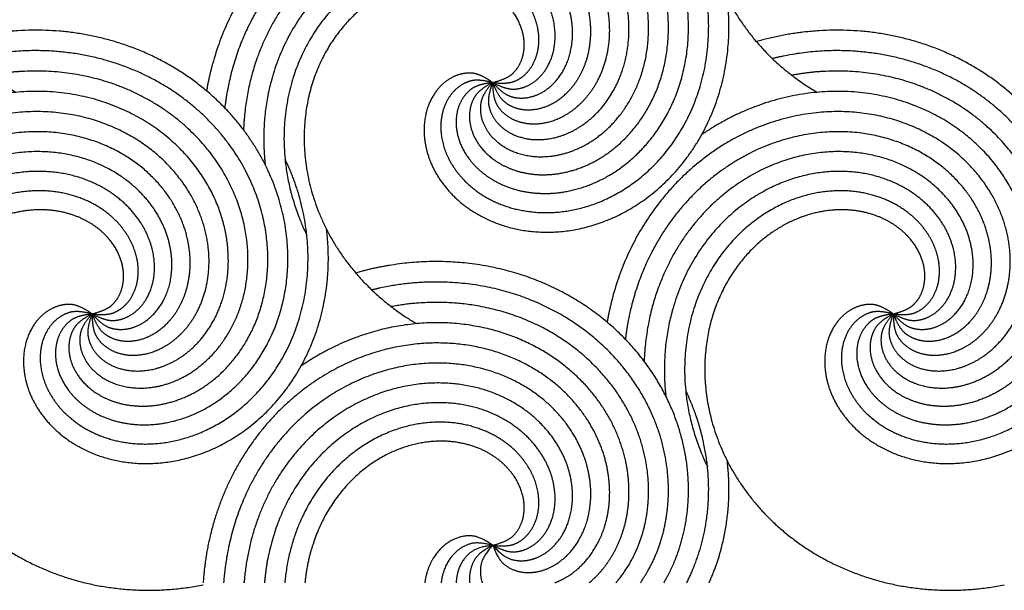
# Model space of a CAD drawing. Units: millimetres. Extents: x -453 to 437, y -483 to 507.
# Drawn here: x 154 to 214, y -482 to -447 of the extents above; entities that cross this region are included whole.
import ezdxf

# ---------------------------------------------------------------- set-up
doc = ezdxf.new("R2010")
doc.units = ezdxf.units.MM
doc.layers.add('Default', color=7, linetype='Continuous', true_color=0x000000)

msp = doc.modelspace()

# ---------------------------------------------------------------- linework, layer by layer
at = {"layer": 'Default', "color": 5, "true_color": 0x0000ff}
for points, knots in [([(158.374, -436.439), (159.233, -436.22), (159.93, -435.589), (160.32, -434.626), (160.29, -433.455), (159.772, -432.232), (158.75, -431.132), (157.267, -430.332), (155.422, -429.989), (153.361, -430.23), (151.27, -431.133), (149.358, -432.717), (147.84, -434.938), (146.914, -437.686), (146.749, -440.794), (147.46, -444.041), (149.1, -447.176), (151.649, -449.93), (153.516, -451.103), (153.708, -451.215)], [0, 0, 0, 0.058441, 0.116881, 0.175322, 0.233763, 0.292203, 0.350644, 0.409085, 0.467525, 0.525966, 0.584407, 0.642847, 0.701288, 0.759729, 0.818169, 0.87661, 0.935051, 0.993491, 1, 1, 1]), ([(207.483, -436.439), (208.342, -436.22), (209.039, -435.589), (209.429, -434.626), (209.399, -433.455), (208.881, -432.232), (207.859, -431.132), (206.376, -430.332), (204.531, -429.989), (202.47, -430.23), (200.379, -431.133), (198.467, -432.717), (196.949, -434.938), (196.023, -437.686), (195.858, -440.794), (196.569, -444.041), (198.209, -447.176), (200.758, -449.93), (202.625, -451.103), (202.816, -451.215)], [0, 0, 0, 0.058441, 0.116881, 0.175322, 0.233763, 0.292203, 0.350644, 0.409085, 0.467525, 0.525966, 0.584407, 0.642847, 0.701288, 0.759729, 0.818169, 0.87661, 0.935051, 0.993491, 1, 1, 1]), ([(182.928, -450.616), (182.048, -450.721), (181.274, -451.255), (180.761, -452.159), (180.638, -453.324), (180.992, -454.604), (181.861, -455.828), (183.226, -456.815), (185.011, -457.396), (187.086, -457.427), (189.277, -456.806), (191.379, -455.485), (193.175, -453.482), (194.452, -450.878), (195.023, -447.819), (194.742, -444.506), (193.526, -441.184), (191.359, -438.12), (188.304, -435.588), (184.501, -433.842), (180.165, -433.099), (176.193, -433.456), (174.535, -433.934)], [0, 0, 0, 0.048246, 0.096491, 0.144737, 0.192983, 0.241228, 0.289474, 0.337719, 0.385965, 0.434211, 0.482456, 0.530702, 0.578948, 0.627193, 0.675439, 0.723684, 0.77193, 0.820176, 0.868421, 0.916667, 0.964913, 1, 1, 1]), ([(182.928, -450.616), (182.143, -451.027), (181.61, -451.802), (181.452, -452.829), (181.751, -453.961), (182.537, -455.032), (183.785, -455.866), (185.412, -456.304), (187.287, -456.212), (189.237, -455.503), (191.063, -454.143), (192.559, -452.161), (193.524, -449.65), (193.792, -446.762), (193.237, -443.7), (191.797, -440.704), (189.478, -438.031), (186.363, -435.939), (182.607, -434.659), (178.433, -434.38), (175.893, -434.878), (175.514, -434.971)], [0, 0, 0, 0.052147, 0.104294, 0.156442, 0.208589, 0.260736, 0.312883, 0.36503, 0.417178, 0.469325, 0.521472, 0.573619, 0.625767, 0.677914, 0.730061, 0.782208, 0.834355, 0.886503, 0.93865, 0.990797, 1, 1, 1]), ([(182.928, -450.616), (182.34, -451.28), (182.118, -452.193), (182.336, -453.209), (183.018, -454.161), (184.133, -454.882), (185.596, -455.218), (187.273, -455.049), (188.992, -454.296), (190.563, -452.939), (191.786, -451.019), (192.478, -448.635), (192.488, -445.944), (191.711, -443.15), (190.103, -440.486), (187.691, -438.198), (184.574, -436.524), (180.918, -435.677), (177.825, -435.785), (176.71, -435.994)], [0, 0, 0, 0.056948, 0.113897, 0.170845, 0.227793, 0.284741, 0.34169, 0.398638, 0.455586, 0.512535, 0.569483, 0.626431, 0.683379, 0.740328, 0.797276, 0.854224, 0.911173, 0.968121, 1, 1, 1]), ([(182.928, -450.616), (182.615, -451.445), (182.732, -452.378), (183.297, -453.25), (184.273, -453.898), (185.572, -454.174), (187.059, -453.969), (188.565, -453.213), (189.905, -451.898), (190.89, -450.072), (191.35, -447.842), (191.149, -445.367), (190.201, -442.849), (188.481, -440.514), (186.031, -438.596), (182.963, -437.315), (179.454, -436.861), (175.736, -437.368), (172.49, -438.736), (171.179, -439.642)], [0, 0, 0, 0.056258, 0.112516, 0.168774, 0.225033, 0.281291, 0.337549, 0.393807, 0.450065, 0.506323, 0.562581, 0.618839, 0.675098, 0.731356, 0.787614, 0.843872, 0.90013, 0.956388, 1, 1, 1]), ([(182.928, -450.616), (182.93, -451.502), (183.371, -452.333), (184.21, -452.947), (185.353, -453.205), (186.665, -453.001), (187.981, -452.28), (189.121, -451.039), (189.905, -449.333), (190.176, -447.276), (189.813, -445.028), (188.745, -442.786), (186.963, -440.77), (184.525, -439.2), (181.553, -438.279), (178.23, -438.173), (174.789, -438.996), (171.495, -440.793), (168.625, -443.533), (166.45, -447.108), (165.555, -450.152), (165.39, -451.125)], [0, 0, 0, 0.051434, 0.102867, 0.154301, 0.205734, 0.257168, 0.308602, 0.360035, 0.411469, 0.462902, 0.514336, 0.56577, 0.617203, 0.668637, 0.72007, 0.771504, 0.822938, 0.874371, 0.925805, 0.977238, 1, 1, 1]), ([(182.928, -450.616), (183.246, -451.444), (183.953, -452.063), (184.955, -452.339), (186.115, -452.173), (187.269, -451.516), (188.243, -450.374), (188.866, -448.808), (188.992, -446.936), (188.514, -444.916), (187.375, -442.945), (185.58, -441.23), (183.198, -439.979), (180.36, -439.378), (177.255, -439.574), (174.112, -440.657), (171.188, -442.65), (168.748, -445.502), (167.041, -449.084), (166.567, -451.649), (166.506, -452.166)], [0, 0, 0, 0.054803, 0.109605, 0.164408, 0.219211, 0.274014, 0.328816, 0.383619, 0.438422, 0.493224, 0.548027, 0.60283, 0.657633, 0.712435, 0.767238, 0.822041, 0.876843, 0.931646, 0.986449, 1, 1, 1]), ([(182.928, -450.616), (183.519, -451.277), (184.401, -451.604), (185.435, -451.505), (186.46, -450.938), (187.306, -449.913), (187.809, -448.5), (187.835, -446.815), (187.287, -445.019), (186.122, -443.302), (184.356, -441.865), (182.068, -440.9), (179.397, -440.579), (176.531, -441.027), (173.699, -442.314), (171.146, -444.444), (169.123, -447.347), (167.857, -450.879), (167.67, -453.184), (167.658, -453.513)], [0, 0, 0, 0.058257, 0.116514, 0.174772, 0.233029, 0.291286, 0.349543, 0.4078, 0.466058, 0.524315, 0.582572, 0.640829, 0.699087, 0.757344, 0.815601, 0.873858, 0.932115, 0.990373, 1, 1, 1]), ([(182.928, -450.616), (182.068, -450.401), (181.155, -450.625), (180.354, -451.287), (179.825, -452.332), (179.7, -453.655), (180.077, -455.107), (181.002, -456.516), (182.463, -457.694), (184.392, -458.461), (186.66, -458.659), (189.095, -458.173), (191.486, -456.939), (193.605, -454.959), (195.227, -452.303), (196.143, -449.108), (196.187, -445.57), (195.376, -442.417), (194.756, -441.13)], [0, 0, 0, 0.059754, 0.119509, 0.179263, 0.239017, 0.298772, 0.358526, 0.418281, 0.478035, 0.537789, 0.597544, 0.657298, 0.717052, 0.776807, 0.836561, 0.896316, 0.95607, 1, 1, 1]), ([(182.928, -450.616), (183.716, -451.023), (184.656, -451.015), (185.588, -450.555), (186.344, -449.66), (186.77, -448.402), (186.737, -446.902), (186.162, -445.318), (185.011, -443.835), (183.312, -442.645), (181.15, -441.929), (178.669, -441.841), (176.058, -442.491), (173.539, -443.929), (171.349, -446.14), (169.722, -449.039), (168.863, -452.471), (168.912, -454.999), (168.987, -455.654)], [0, 0, 0, 0.061172, 0.122343, 0.183515, 0.244687, 0.305858, 0.36703, 0.428202, 0.489373, 0.550545, 0.611716, 0.672888, 0.73406, 0.795231, 0.856403, 0.917575, 0.978746, 1, 1, 1]), ([(182.928, -450.616), (183.809, -450.716), (184.685, -450.375), (185.392, -449.613), (185.781, -448.508), (185.731, -447.181), (185.167, -445.79), (184.066, -444.514), (182.463, -443.537), (180.451, -443.03), (178.176, -443.13), (175.826, -443.93), (173.617, -445.466), (171.775, -447.706), (170.515, -450.551), (170.024, -453.839), (170.442, -457.352), (171.325, -459.542), (171.539, -459.98)], [0, 0, 0, 0.061508, 0.123016, 0.184524, 0.246032, 0.30754, 0.369048, 0.430556, 0.492064, 0.553572, 0.61508, 0.676588, 0.738096, 0.799604, 0.861112, 0.92262, 0.984128, 1, 1, 1]), ([(182.928, -450.616), (183.787, -450.396), (184.484, -449.766), (184.874, -448.803), (184.844, -447.631), (184.326, -446.408), (183.304, -445.309), (181.822, -444.508), (179.976, -444.166), (177.915, -444.407), (175.824, -445.309), (173.913, -446.893), (172.394, -449.114), (171.469, -451.863), (171.303, -454.97), (172.014, -458.218), (173.655, -461.353), (176.204, -464.107), (178.071, -465.28), (178.262, -465.392)], [0, 0, 0, 0.058441, 0.116881, 0.175322, 0.233763, 0.292203, 0.350644, 0.409085, 0.467525, 0.525966, 0.584407, 0.642847, 0.701288, 0.759729, 0.818169, 0.87661, 0.935051, 0.993491, 1, 1, 1]), ([(182.928, -450.616), (182.201, -450.109), (181.267, -449.994), (180.284, -450.328), (179.417, -451.116), (178.83, -452.308), (178.666, -453.8), (179.029, -455.445), (179.976, -457.066), (181.506, -458.468), (183.555, -459.46), (186.004, -459.872), (188.677, -459.569), (191.362, -458.473), (193.822, -456.567), (195.815, -453.906), (197.115, -450.616), (197.505, -447.134), (197.304, -445.444)], [0, 0, 0, 0.059287, 0.118573, 0.17786, 0.237146, 0.296433, 0.355719, 0.415006, 0.474292, 0.533579, 0.592865, 0.652152, 0.711439, 0.770725, 0.830012, 0.889298, 0.948585, 1, 1, 1]), ([(158.374, -464.792), (157.493, -464.897), (156.72, -465.432), (156.207, -466.335), (156.084, -467.501), (156.438, -468.781), (157.307, -470.004), (158.672, -470.992), (160.457, -471.573), (162.532, -471.604), (164.722, -470.982), (166.825, -469.662), (168.621, -467.658), (169.898, -465.054), (170.468, -461.995), (170.188, -458.683), (168.971, -455.36), (166.804, -452.297), (163.749, -449.764), (159.947, -448.019), (155.61, -447.275), (151.639, -447.633), (149.981, -448.11)], [0, 0, 0, 0.048246, 0.096491, 0.144737, 0.192983, 0.241228, 0.289474, 0.337719, 0.385965, 0.434211, 0.482456, 0.530702, 0.578948, 0.627193, 0.675439, 0.723684, 0.77193, 0.820176, 0.868421, 0.916667, 0.964913, 1, 1, 1]), ([(207.483, -464.792), (206.602, -464.897), (205.829, -465.432), (205.316, -466.335), (205.192, -467.501), (205.547, -468.781), (206.416, -470.004), (207.781, -470.992), (209.566, -471.573), (211.641, -471.604), (213.831, -470.982), (215.934, -469.662), (217.73, -467.658), (219.007, -465.054), (219.577, -461.995), (219.297, -458.683), (218.08, -455.36), (215.913, -452.297), (212.858, -449.764), (209.056, -448.019), (204.719, -447.275), (200.748, -447.633), (199.09, -448.11)], [0, 0, 0, 0.048246, 0.096491, 0.144737, 0.192983, 0.241228, 0.289474, 0.337719, 0.385965, 0.434211, 0.482456, 0.530702, 0.578948, 0.627193, 0.675439, 0.723684, 0.77193, 0.820176, 0.868421, 0.916667, 0.964913, 1, 1, 1]), ([(158.374, -464.792), (157.588, -465.204), (157.055, -465.978), (156.897, -467.005), (157.197, -468.138), (157.983, -469.208), (159.23, -470.043), (160.857, -470.48), (162.732, -470.389), (164.682, -469.679), (166.509, -468.319), (168.004, -466.337), (168.97, -463.826), (169.237, -460.938), (168.682, -457.876), (167.242, -454.88), (164.924, -452.208), (161.808, -450.115), (158.053, -448.835), (153.878, -448.556), (151.338, -449.055), (150.96, -449.148)], [0, 0, 0, 0.052147, 0.104294, 0.156442, 0.208589, 0.260736, 0.312883, 0.36503, 0.417178, 0.469325, 0.521472, 0.573619, 0.625767, 0.677914, 0.730061, 0.782208, 0.834355, 0.886503, 0.93865, 0.990797, 1, 1, 1]), ([(207.483, -464.792), (206.697, -465.204), (206.164, -465.978), (206.006, -467.005), (206.306, -468.138), (207.092, -469.208), (208.339, -470.043), (209.966, -470.48), (211.841, -470.389), (213.791, -469.679), (215.618, -468.319), (217.113, -466.337), (218.079, -463.826), (218.346, -460.938), (217.791, -457.876), (216.351, -454.88), (214.032, -452.208), (210.917, -450.115), (207.162, -448.835), (202.987, -448.556), (200.447, -449.055), (200.069, -449.148)], [0, 0, 0, 0.052147, 0.104294, 0.156442, 0.208589, 0.260736, 0.312883, 0.36503, 0.417178, 0.469325, 0.521472, 0.573619, 0.625767, 0.677914, 0.730061, 0.782208, 0.834355, 0.886503, 0.93865, 0.990797, 1, 1, 1]), ([(158.374, -464.792), (157.786, -465.456), (157.563, -466.37), (157.781, -467.385), (158.464, -468.338), (159.579, -469.059), (161.042, -469.395), (162.718, -469.225), (164.438, -468.472), (166.008, -467.116), (167.231, -465.195), (167.924, -462.811), (167.934, -460.121), (167.156, -457.326), (165.549, -454.662), (163.137, -452.374), (160.019, -450.701), (156.364, -449.853), (153.271, -449.962), (152.155, -450.171)], [0, 0, 0, 0.056948, 0.113897, 0.170845, 0.227793, 0.284741, 0.34169, 0.398638, 0.455586, 0.512535, 0.569483, 0.626431, 0.683379, 0.740328, 0.797276, 0.854224, 0.911173, 0.968121, 1, 1, 1]), ([(207.483, -464.792), (206.895, -465.456), (206.672, -466.37), (206.89, -467.385), (207.572, -468.338), (208.688, -469.059), (210.151, -469.395), (211.827, -469.225), (213.547, -468.472), (215.117, -467.116), (216.34, -465.195), (217.033, -462.811), (217.042, -460.121), (216.265, -457.326), (214.657, -454.662), (212.246, -452.374), (209.128, -450.701), (205.473, -449.853), (202.38, -449.962), (201.264, -450.171)], [0, 0, 0, 0.056948, 0.113897, 0.170845, 0.227793, 0.284741, 0.34169, 0.398638, 0.455586, 0.512535, 0.569483, 0.626431, 0.683379, 0.740328, 0.797276, 0.854224, 0.911173, 0.968121, 1, 1, 1]), ([(158.374, -464.792), (158.06, -465.622), (158.177, -466.555), (158.742, -467.427), (159.719, -468.074), (161.018, -468.351), (162.504, -468.145), (164.011, -467.39), (165.35, -466.075), (166.335, -464.249), (166.796, -462.018), (166.595, -459.544), (165.647, -457.026), (163.926, -454.691), (161.476, -452.773), (158.408, -451.492), (154.9, -451.037), (151.182, -451.545), (147.936, -452.913), (146.625, -453.818)], [0, 0, 0, 0.056258, 0.112516, 0.168774, 0.225033, 0.281291, 0.337549, 0.393807, 0.450065, 0.506323, 0.562581, 0.618839, 0.675098, 0.731356, 0.787614, 0.843872, 0.90013, 0.956388, 1, 1, 1]), ([(207.483, -464.792), (207.169, -465.622), (207.286, -466.555), (207.851, -467.427), (208.828, -468.074), (210.127, -468.351), (211.613, -468.145), (213.12, -467.39), (214.459, -466.075), (215.444, -464.249), (215.904, -462.018), (215.704, -459.544), (214.756, -457.026), (213.035, -454.691), (210.585, -452.773), (207.517, -451.492), (204.009, -451.037), (200.29, -451.545), (197.045, -452.913), (195.734, -453.818)], [0, 0, 0, 0.056258, 0.112516, 0.168774, 0.225033, 0.281291, 0.337549, 0.393807, 0.450065, 0.506323, 0.562581, 0.618839, 0.675098, 0.731356, 0.787614, 0.843872, 0.90013, 0.956388, 1, 1, 1]), ([(158.374, -464.792), (158.376, -465.679), (158.817, -466.509), (159.655, -467.123), (160.798, -467.381), (162.111, -467.178), (163.427, -466.457), (164.566, -465.215), (165.35, -463.51), (165.621, -461.452), (165.258, -459.204), (164.19, -456.963), (162.409, -454.947), (159.971, -453.376), (156.998, -452.455), (153.676, -452.349), (150.235, -453.172), (146.94, -454.969), (144.071, -457.71), (141.896, -461.284), (141, -464.329), (140.835, -465.301)], [0, 0, 0, 0.051434, 0.102867, 0.154301, 0.205734, 0.257168, 0.308602, 0.360035, 0.411469, 0.462902, 0.514336, 0.56577, 0.617203, 0.668637, 0.72007, 0.771504, 0.822938, 0.874371, 0.925805, 0.977238, 1, 1, 1]), ([(207.483, -464.792), (207.485, -465.679), (207.926, -466.509), (208.764, -467.123), (209.907, -467.381), (211.219, -467.178), (212.536, -466.457), (213.675, -465.215), (214.459, -463.51), (214.73, -461.452), (214.367, -459.204), (213.299, -456.963), (211.518, -454.947), (209.079, -453.376), (206.107, -452.455), (202.785, -452.349), (199.343, -453.172), (196.049, -454.969), (193.18, -457.71), (191.005, -461.284), (190.109, -464.329), (189.944, -465.301)], [0, 0, 0, 0.051434, 0.102867, 0.154301, 0.205734, 0.257168, 0.308602, 0.360035, 0.411469, 0.462902, 0.514336, 0.56577, 0.617203, 0.668637, 0.72007, 0.771504, 0.822938, 0.874371, 0.925805, 0.977238, 1, 1, 1]), ([(158.374, -464.792), (158.691, -465.62), (159.399, -466.239), (160.4, -466.515), (161.56, -466.349), (162.715, -465.693), (163.688, -464.551), (164.312, -462.985), (164.438, -461.112), (163.96, -459.093), (162.821, -457.121), (161.025, -455.406), (158.643, -454.155), (155.806, -453.555), (152.7, -453.751), (149.557, -454.834), (146.634, -456.827), (144.194, -459.678), (142.487, -463.26), (142.012, -465.826), (141.952, -466.343)], [0, 0, 0, 0.054803, 0.109605, 0.164408, 0.219211, 0.274014, 0.328816, 0.383619, 0.438422, 0.493224, 0.548027, 0.60283, 0.657633, 0.712435, 0.767238, 0.822041, 0.876843, 0.931646, 0.986449, 1, 1, 1]), ([(207.483, -464.792), (207.8, -465.62), (208.508, -466.239), (209.509, -466.515), (210.669, -466.349), (211.824, -465.693), (212.797, -464.551), (213.42, -462.985), (213.547, -461.112), (213.068, -459.093), (211.929, -457.121), (210.134, -455.406), (207.752, -454.155), (204.915, -453.555), (201.809, -453.751), (198.666, -454.834), (195.743, -456.827), (193.303, -459.678), (191.596, -463.26), (191.121, -465.826), (191.061, -466.343)], [0, 0, 0, 0.054803, 0.109605, 0.164408, 0.219211, 0.274014, 0.328816, 0.383619, 0.438422, 0.493224, 0.548027, 0.60283, 0.657633, 0.712435, 0.767238, 0.822041, 0.876843, 0.931646, 0.986449, 1, 1, 1]), ([(158.374, -464.792), (158.965, -465.453), (159.846, -465.78), (160.881, -465.682), (161.906, -465.114), (162.751, -464.09), (163.255, -462.676), (163.28, -460.991), (162.732, -459.196), (161.567, -457.479), (159.801, -456.041), (157.514, -455.077), (154.842, -454.755), (151.977, -455.203), (149.144, -456.491), (146.592, -458.621), (144.568, -461.523), (143.302, -465.056), (143.115, -467.36), (143.103, -467.689)], [0, 0, 0, 0.058257, 0.116514, 0.174772, 0.233029, 0.291286, 0.349543, 0.4078, 0.466058, 0.524315, 0.582572, 0.640829, 0.699087, 0.757344, 0.815601, 0.873858, 0.932115, 0.990373, 1, 1, 1]), ([(207.483, -464.792), (208.074, -465.453), (208.955, -465.78), (209.99, -465.682), (211.015, -465.114), (211.86, -464.09), (212.364, -462.676), (212.389, -460.991), (211.841, -459.196), (210.676, -457.479), (208.91, -456.041), (206.623, -455.077), (203.951, -454.755), (201.086, -455.203), (198.253, -456.491), (195.701, -458.621), (193.677, -461.523), (192.411, -465.056), (192.224, -467.36), (192.212, -467.689)], [0, 0, 0, 0.058257, 0.116514, 0.174772, 0.233029, 0.291286, 0.349543, 0.4078, 0.466058, 0.524315, 0.582572, 0.640829, 0.699087, 0.757344, 0.815601, 0.873858, 0.932115, 0.990373, 1, 1, 1]), ([(158.374, -464.792), (157.513, -464.577), (156.6, -464.802), (155.8, -465.464), (155.27, -466.509), (155.146, -467.831), (155.523, -469.284), (156.447, -470.693), (157.909, -471.871), (159.837, -472.637), (162.106, -472.835), (164.54, -472.349), (166.931, -471.116), (169.051, -469.136), (170.672, -466.48), (171.588, -463.284), (171.633, -459.746), (170.821, -456.593), (170.202, -455.306)], [0, 0, 0, 0.059754, 0.119509, 0.179263, 0.239017, 0.298772, 0.358526, 0.418281, 0.478035, 0.537789, 0.597544, 0.657298, 0.717052, 0.776807, 0.836561, 0.896316, 0.95607, 1, 1, 1]), ([(207.483, -464.792), (206.622, -464.577), (205.709, -464.802), (204.909, -465.464), (204.379, -466.509), (204.255, -467.831), (204.632, -469.284), (205.556, -470.693), (207.018, -471.871), (208.946, -472.637), (211.215, -472.835), (213.649, -472.349), (216.04, -471.116), (218.16, -469.136), (219.781, -466.48), (220.697, -463.284), (220.742, -459.746), (219.93, -456.593), (219.311, -455.306)], [0, 0, 0, 0.059754, 0.119509, 0.179263, 0.239017, 0.298772, 0.358526, 0.418281, 0.478035, 0.537789, 0.597544, 0.657298, 0.717052, 0.776807, 0.836561, 0.896316, 0.95607, 1, 1, 1]), ([(158.374, -464.792), (159.161, -465.2), (160.101, -465.192), (161.033, -464.732), (161.789, -463.837), (162.215, -462.579), (162.183, -461.078), (161.608, -459.495), (160.457, -458.012), (158.757, -456.821), (156.595, -456.106), (154.114, -456.018), (151.503, -456.667), (148.985, -458.105), (146.795, -460.316), (145.167, -463.215), (144.308, -466.647), (144.358, -469.175), (144.433, -469.83)], [0, 0, 0, 0.061172, 0.122343, 0.183515, 0.244687, 0.305858, 0.36703, 0.428202, 0.489373, 0.550545, 0.611716, 0.672888, 0.73406, 0.795231, 0.856403, 0.917575, 0.978746, 1, 1, 1]), ([(207.483, -464.792), (208.27, -465.2), (209.21, -465.192), (210.142, -464.732), (210.898, -463.837), (211.324, -462.579), (211.292, -461.078), (210.717, -459.495), (209.566, -458.012), (207.866, -456.821), (205.704, -456.106), (203.223, -456.018), (200.612, -456.667), (198.093, -458.105), (195.904, -460.316), (194.276, -463.215), (193.417, -466.647), (193.467, -469.175), (193.542, -469.83)], [0, 0, 0, 0.061172, 0.122343, 0.183515, 0.244687, 0.305858, 0.36703, 0.428202, 0.489373, 0.550545, 0.611716, 0.672888, 0.73406, 0.795231, 0.856403, 0.917575, 0.978746, 1, 1, 1]), ([(158.374, -464.792), (159.255, -464.893), (160.131, -464.551), (160.838, -463.79), (161.226, -462.685), (161.177, -461.357), (160.613, -459.966), (159.512, -458.691), (157.909, -457.714), (155.897, -457.206), (153.622, -457.306), (151.272, -458.107), (149.063, -459.642), (147.22, -461.882), (145.96, -464.727), (145.47, -468.015), (145.888, -471.529), (146.77, -473.718), (146.984, -474.157)], [0, 0, 0, 0.061508, 0.123016, 0.184524, 0.246032, 0.30754, 0.369048, 0.430556, 0.492064, 0.553572, 0.61508, 0.676588, 0.738096, 0.799604, 0.861112, 0.92262, 0.984128, 1, 1, 1]), ([(207.483, -464.792), (208.364, -464.893), (209.24, -464.551), (209.947, -463.79), (210.335, -462.685), (210.286, -461.357), (209.722, -459.966), (208.621, -458.691), (207.018, -457.714), (205.006, -457.206), (202.731, -457.306), (200.381, -458.107), (198.172, -459.642), (196.329, -461.882), (195.069, -464.727), (194.579, -468.015), (194.997, -471.529), (195.879, -473.718), (196.093, -474.157)], [0, 0, 0, 0.061508, 0.123016, 0.184524, 0.246032, 0.30754, 0.369048, 0.430556, 0.492064, 0.553572, 0.61508, 0.676588, 0.738096, 0.799604, 0.861112, 0.92262, 0.984128, 1, 1, 1]), ([(158.374, -464.792), (159.233, -464.573), (159.93, -463.942), (160.32, -462.979), (160.29, -461.808), (159.772, -460.585), (158.75, -459.485), (157.267, -458.685), (155.422, -458.342), (153.361, -458.583), (151.27, -459.486), (149.358, -461.07), (147.84, -463.291), (146.914, -466.039), (146.749, -469.147), (147.46, -472.394), (149.1, -475.529), (151.649, -478.283), (155.009, -480.394), (159.007, -481.627), (163.168, -481.788), (165.173, -481.394)], [0, 0, 0, 0.05027, 0.10054, 0.150811, 0.201081, 0.251351, 0.301621, 0.351891, 0.402162, 0.452432, 0.502702, 0.552972, 0.603242, 0.653513, 0.703783, 0.754053, 0.804323, 0.854593, 0.904864, 0.955134, 1, 1, 1]), ([(207.483, -464.792), (208.342, -464.573), (209.039, -463.942), (209.429, -462.979), (209.399, -461.808), (208.881, -460.585), (207.859, -459.485), (206.376, -458.685), (204.531, -458.342), (202.47, -458.583), (200.379, -459.486), (198.467, -461.07), (196.949, -463.291), (196.023, -466.039), (195.858, -469.147), (196.569, -472.394), (198.209, -475.529), (200.758, -478.283), (204.118, -480.394), (208.116, -481.627), (212.277, -481.788), (214.282, -481.394)], [0, 0, 0, 0.05027, 0.10054, 0.150811, 0.201081, 0.251351, 0.301621, 0.351891, 0.402162, 0.452432, 0.502702, 0.552972, 0.603242, 0.653513, 0.703783, 0.754053, 0.804323, 0.854593, 0.904864, 0.955134, 1, 1, 1]), ([(158.374, -464.792), (157.646, -464.285), (156.713, -464.17), (155.729, -464.504), (154.862, -465.293), (154.276, -466.484), (154.111, -467.976), (154.475, -469.622), (155.422, -471.242), (156.951, -472.645), (159.001, -473.637), (161.449, -474.048), (164.123, -473.746), (166.808, -472.649), (169.268, -470.744), (171.261, -468.083), (172.561, -464.792), (172.951, -461.311), (172.75, -459.621)], [0, 0, 0, 0.059287, 0.118573, 0.17786, 0.237146, 0.296433, 0.355719, 0.415006, 0.474292, 0.533579, 0.592865, 0.652152, 0.711439, 0.770725, 0.830012, 0.889298, 0.948585, 1, 1, 1]), ([(207.483, -464.792), (206.755, -464.285), (205.822, -464.17), (204.838, -464.504), (203.971, -465.293), (203.385, -466.484), (203.22, -467.976), (203.584, -469.622), (204.531, -471.242), (206.06, -472.645), (208.11, -473.637), (210.558, -474.048), (213.232, -473.746), (215.917, -472.649), (218.377, -470.744), (220.369, -468.083), (221.67, -464.792), (222.06, -461.311), (221.859, -459.621)], [0, 0, 0, 0.059287, 0.118573, 0.17786, 0.237146, 0.296433, 0.355719, 0.415006, 0.474292, 0.533579, 0.592865, 0.652152, 0.711439, 0.770725, 0.830012, 0.889298, 0.948585, 1, 1, 1]), ([(193.423, -481.261), (193.629, -480.909), (194.452, -479.231), (195.023, -476.172), (194.742, -472.859), (193.526, -469.537), (191.359, -466.473), (188.304, -463.941), (184.501, -462.195), (180.165, -461.452), (176.193, -461.809), (174.535, -462.287)], [0, 0, 0, 0.032064, 0.142974, 0.253883, 0.364792, 0.475702, 0.586611, 0.697521, 0.80843, 0.919339, 1, 1, 1]), ([(191.988, -481.261), (192.617, -480.362), (193.524, -478.003), (193.792, -475.115), (193.237, -472.053), (191.797, -469.057), (189.478, -466.384), (186.363, -464.292), (182.607, -463.012), (178.433, -462.733), (175.893, -463.231), (175.514, -463.324)], [0, 0, 0, 0.097036, 0.20747, 0.317904, 0.428339, 0.538773, 0.649207, 0.759642, 0.870076, 0.98051, 1, 1, 1]), ([(190.486, -481.261), (190.854, -480.835), (191.786, -479.372), (192.478, -476.988), (192.488, -474.297), (191.711, -471.503), (190.103, -468.839), (187.691, -466.551), (184.574, -464.878), (180.918, -464.03), (177.825, -464.139), (176.71, -464.347)], [0, 0, 0, 0.057652, 0.167742, 0.277832, 0.387922, 0.498012, 0.608102, 0.718192, 0.828283, 0.938373, 1, 1, 1]), ([(188.847, -481.261), (189.044, -481.096), (189.905, -480.251), (190.89, -478.425), (191.35, -476.195), (191.149, -473.72), (190.201, -471.202), (188.481, -468.867), (186.031, -466.949), (182.963, -465.668), (179.454, -465.214), (175.736, -465.722), (172.49, -467.089), (171.179, -467.995)], [0, 0, 0, 0.025733, 0.11615, 0.206568, 0.296985, 0.387403, 0.47782, 0.568238, 0.658655, 0.749073, 0.83949, 0.929908, 1, 1, 1]), ([(186.746, -481.261), (187.034, -481.152), (187.981, -480.633), (189.121, -479.392), (189.905, -477.686), (190.176, -475.629), (189.813, -473.381), (188.745, -471.14), (186.963, -469.123), (184.525, -467.553), (181.553, -466.632), (178.23, -466.526), (174.789, -467.349), (171.495, -469.146), (168.625, -471.886), (166.45, -475.461), (165.307, -479.346), (165.181, -481.261)], [0, 0, 0, 0.028735, 0.09418, 0.159625, 0.22507, 0.290515, 0.35596, 0.421405, 0.48685, 0.552295, 0.61774, 0.683185, 0.74863, 0.814075, 0.879519, 0.944964, 1, 1, 1]), ([(185.111, -480.64), (185.317, -480.64), (186.115, -480.526), (187.269, -479.869), (188.243, -478.727), (188.866, -477.162), (188.992, -475.289), (188.514, -473.269), (187.375, -471.298), (185.58, -469.583), (183.198, -468.332), (180.36, -467.731), (177.255, -467.927), (174.112, -469.01), (171.188, -471.003), (168.748, -473.855), (167.041, -477.437), (166.5, -480.365), (166.437, -481.261)], [0, 0, 0, 0.023757, 0.087053, 0.150349, 0.213645, 0.27694, 0.340236, 0.403532, 0.466827, 0.530123, 0.593419, 0.656715, 0.72001, 0.783306, 0.846602, 0.909897, 0.973193, 1, 1, 1]), ([(184.683, -479.919), (184.798, -479.919), (185.435, -479.858), (186.46, -479.291), (187.306, -478.266), (187.809, -476.853), (187.835, -475.168), (187.287, -473.372), (186.122, -471.655), (184.356, -470.218), (182.068, -469.253), (179.397, -468.932), (176.531, -469.38), (173.699, -470.667), (171.146, -472.797), (169.123, -475.7), (167.857, -479.233), (167.694, -481.235), (167.692, -481.261)], [0, 0, 0, 0.015191, 0.080789, 0.146387, 0.211985, 0.277583, 0.343181, 0.408779, 0.474377, 0.539975, 0.605573, 0.671172, 0.73677, 0.802368, 0.867966, 0.933564, 0.999162, 1, 1, 1]), ([(194.821, -481.261), (195.348, -480.232), (196.143, -477.461), (196.187, -473.923), (195.376, -470.77), (194.756, -469.483)], [0, 0, 0, 0.211723, 0.499922, 0.788122, 1, 1, 1]), ([(182.928, -478.969), (183.716, -479.376), (184.656, -479.368), (185.588, -478.908), (186.344, -478.013), (186.77, -476.755), (186.737, -475.255), (186.162, -473.671), (185.011, -472.188), (183.312, -470.998), (181.15, -470.282), (178.669, -470.194), (176.058, -470.844), (173.539, -472.282), (171.349, -474.493), (169.722, -477.392), (169.03, -480.154), (168.942, -481.261)], [0, 0, 0, 0.064062, 0.128124, 0.192186, 0.256248, 0.32031, 0.384371, 0.448433, 0.512495, 0.576557, 0.640619, 0.704681, 0.768743, 0.832805, 0.896867, 0.960929, 1, 1, 1]), ([(182.928, -478.969), (183.809, -479.069), (184.685, -478.728), (185.392, -477.966), (185.781, -476.861), (185.731, -475.534), (185.167, -474.143), (184.066, -472.867), (182.463, -471.891), (180.451, -471.383), (178.176, -471.483), (175.826, -472.283), (173.617, -473.819), (171.775, -476.059), (170.515, -478.904), (170.217, -480.902), (170.185, -481.261)], [0, 0, 0, 0.070347, 0.140695, 0.211042, 0.28139, 0.351737, 0.422085, 0.492432, 0.56278, 0.633127, 0.703475, 0.773822, 0.84417, 0.914517, 0.984865, 1, 1, 1]), ([(182.928, -478.969), (183.787, -478.749), (184.484, -478.119), (184.874, -477.156), (184.844, -475.984), (184.326, -474.762), (183.304, -473.662), (181.822, -472.861), (179.976, -472.519), (177.915, -472.76), (175.824, -473.662), (173.913, -475.246), (172.394, -477.467), (171.545, -479.989), (171.424, -481.261)], [0, 0, 0, 0.077914, 0.155829, 0.233743, 0.311658, 0.389572, 0.467487, 0.545401, 0.623316, 0.70123, 0.779145, 0.857059, 0.934973, 1, 1, 1]), ([(196.191, -481.261), (196.335, -480.944), (197.115, -478.969), (197.505, -475.487), (197.304, -473.797)], [0, 0, 0, 0.09688, 0.580547, 1, 1, 1]), ([(182.928, -478.969), (182.201, -478.462), (181.267, -478.347), (180.284, -478.681), (179.417, -479.469), (178.859, -480.602), (178.766, -481.261)], [0, 0, 0, 0.204041, 0.408082, 0.612123, 0.816164, 1, 1, 1]), ([(182.928, -478.969), (182.068, -478.754), (181.155, -478.978), (180.354, -479.64), (179.842, -480.651), (179.771, -481.261)], [0, 0, 0, 0.254163, 0.508327, 0.76249, 1, 1, 1]), ([(182.928, -478.969), (182.048, -479.074), (181.274, -479.608), (180.761, -480.512), (180.691, -481.177), (180.687, -481.261)], [0, 0, 0, 0.318318, 0.636636, 0.954954, 1, 1, 1]), ([(182.928, -478.969), (182.143, -479.38), (181.61, -480.155), (181.487, -480.956), (181.514, -481.261)], [0, 0, 0, 0.390534, 0.781067, 1, 1, 1]), ([(182.928, -478.969), (182.34, -479.633), (182.118, -480.546), (182.249, -481.158), (182.281, -481.261)], [0, 0, 0, 0.453607, 0.907213, 1, 1, 1]), ([(182.928, -478.969), (183.519, -479.63), (184.299, -479.919), (184.683, -479.919)], [0, 0, 0, 0.565476, 1, 1, 1]), ([(182.928, -478.969), (183.246, -479.797), (183.953, -480.416), (184.767, -480.64), (185.111, -480.64)], [0, 0, 0, 0.381002, 0.762003, 1, 1, 1])]:
    msp.add_open_spline(points, degree=2, knots=knots, dxfattribs=at)

doc.saveas('drawing.dxf')
